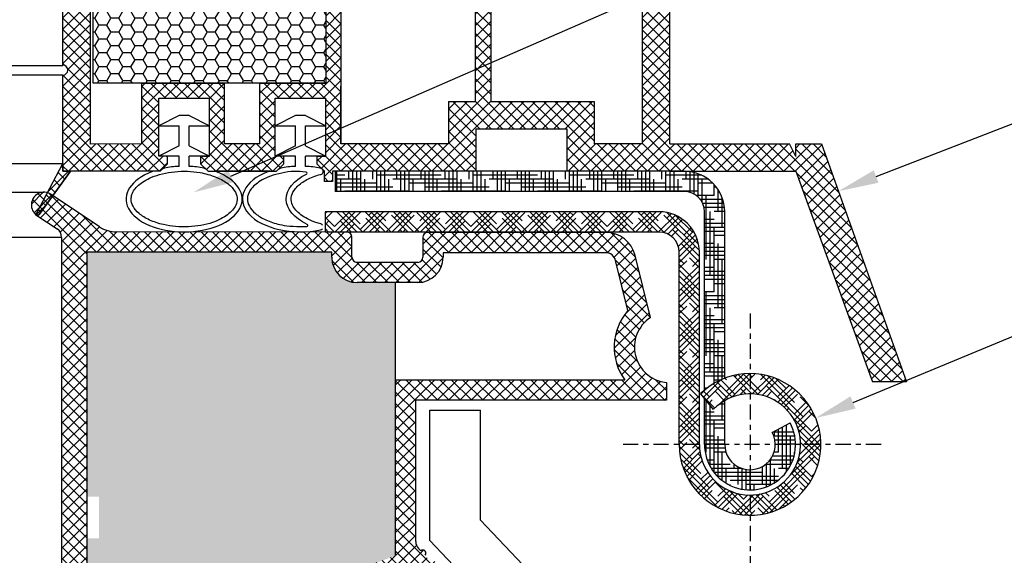
# Model space of a CAD drawing. Units: millimetres. Extents: x 5879 to 70259, y 3720 to 7628.
# Drawn here: x 5996 to 6016, y 3863 to 3873 of the extents above; entities that cross this region are included whole.
import ezdxf
from ezdxf import colors
from ezdxf.entities.mleader import LeaderData, LeaderLine
from ezdxf.math import Vec2, Vec3

# ---------------------------------------------------------------- set-up
doc = ezdxf.new("R2010")
doc.units = ezdxf.units.MM
doc.header["$LTSCALE"] = 0.2
doc.linetypes.add('VERDECKT', pattern=[2.51, 1.5, -0.38, 0.25, -0.38])
doc.layers.add('1', color=14, linetype='Continuous')
doc.layers.add('PVC', color=7, linetype='Continuous')
doc.styles.get("Standard").update_dxf_attribs({"font": 'arial.ttf', "height": 2})

msp = doc.modelspace()

# ---------------------------------------------------------------- hatches: boundary and pattern name
at = {"ltscale": 6}
h = msp.add_hatch(dxfattribs=at)
h.set_pattern_fill('ANSI37', color=8, scale=0.05, style=0)
h.set_pattern_definition([(135, (11856.46928, -359.00484), (0.1122532015, 0.1122532015), []), (45, (11856.46928, -359.00484), (0.1122532015, -0.1122532015), [])])
h.paths.add_polyline_path([(5997.104, 3880.135, -0.250795), (5997.193, 3879.969), (5997.192, 3873.474), (5997.192, 3872.574, -1), (5997.192, 3872.374), (5997.192, 3870.626), (5996.677, 3869.653, 0.961025), (5996.726, 3869.618), (5997.344, 3870.474), (5999.117, 3870.474), (5999.265, 3870.622), (5999.265, 3870.774), (5999.091, 3870.774), (5999.091, 3871.916), (6000.091, 3871.916), (6000.091, 3870.774), (5999.917, 3870.774), (5999.917, 3870.622), (6000.065, 3870.474), (6001.417, 3870.474), (6001.565, 3870.622), (6001.565, 3870.774), (6001.391, 3870.774), (6001.391, 3871.916), (6002.391, 3871.916), (6002.391, 3870.774), (6002.217, 3870.774), (6002.217, 3870.622), (6002.364, 3870.475), (6002.364, 3870.274), (6002.524, 3870.274), (6002.524, 3870.474), (6005.355, 3870.474), (6005.355, 3871.314), (6007.158, 3871.314), (6007.158, 3870.474), (6009.192, 3870.474), (6011.685, 3870.474), (6013.2, 3866.31), (6013.87, 3866.31), (6012.192, 3871.014), (6011.681, 3871.014), (6011.681, 3870.765), (6011.56, 3871.014), (6009.192, 3871.014), (6009.192, 3876.898), (6009.142, 3877.105, -0.737966), (6008.762, 3878.388, 0.315446), (6008.804, 3878.495), (6008.532, 3879.615, 0.34592), (6007.949, 3880.073), (6004.331, 3880.074), (6004.331, 3878.683), (6002.931, 3878.683), (6002.931, 3880.074), (5998.276, 3880.076, -0.147946), (5997.943, 3880.177), (5996.982, 3880.817, 1), (5996.705, 3880.401)])
h.paths.add_polyline_path([(5997.732, 3871.012), (5998.758, 3871.013), (5998.758, 3872.216), (6000.391, 3872.216), (6000.391, 3871.013), (6001.091, 3871.013), (6001.091, 3872.216), (6002.391, 3872.216), (6002.391, 3879.513), (5997.732, 3879.513)], flags=16)
h.paths.add_polyline_path([(6002.691, 3871.013), (6004.815, 3871.014), (6004.815, 3871.85), (6005.352, 3871.85), (6005.352, 3879.532), (6004.871, 3879.533), (6004.871, 3878.123), (6002.691, 3878.123)], flags=16)
h.paths.add_polyline_path([(6005.652, 3871.851), (6007.698, 3871.854), (6007.698, 3871.014), (6008.652, 3871.014), (6008.652, 3876.669, -0.507632), (6008.219, 3878.624), (6007.996, 3879.534), (6005.652, 3879.532)], flags=16)
h = msp.add_hatch(dxfattribs=at)
h.set_pattern_fill('HONEY', color=8, scale=0.05, style=0)
h.set_pattern_definition([(180, (11865.7014, -359.00484), (-0.238125, 0.1374815), [0.15875, -0.3175]), (60, (11865.7014, -359.00484), (0.2381249716, 0.1374815493), [0.15875, -0.3175]), (120, (11865.7014, -359.00484), (-2.84e-08, 0.2749630493), [-0.3175, 0.15875])])
h.paths.add_polyline_path([(6002.391, 3879.416), (5997.791, 3879.416), (5997.791, 3872.216), (6002.391, 3872.216)])
at = {"ltscale": 6, "true_color": 0x2776bb}
h = msp.add_hatch(dxfattribs=at)
h.set_pattern_fill('ANSI37', color=152, scale=0.05, style=0)
h.set_pattern_definition([(135, (19127.55824, 1992.11083), (0.1122532015, 0.1122532015), []), (45, (19127.55824, 1992.11083), (0.1122532015, -0.1122532015), [])])
h.paths.add_polyline_path([(6007.927, 3869.263, -0.345394), (6008.51, 3868.806), (6008.81, 3867.581, 0.708383), (6009.125, 3866.298), (6009.125, 3865.947), (6004.17, 3865.947), (6004.17, 3863.153, 0.192582), (6004.226, 3863.015), (6004.27, 3862.968, -1), (6004.353, 3862.881), (6004.45, 3862.78, -1), (6004.532, 3862.693), (6004.629, 3862.592, -1), (6004.712, 3862.505), (6004.808, 3862.403, -1), (6004.891, 3862.317), (6004.987, 3862.215, -1), (6005.07, 3862.128), (6005.167, 3862.027, -1), (6005.25, 3861.94), (6005.346, 3861.839, -1), (6005.429, 3861.752), (6005.525, 3861.65, -1), (6005.608, 3861.563), (6005.705, 3861.462, -1), (6005.787, 3861.375), (6005.884, 3861.274, -1), (6005.967, 3861.187), (6006.063, 3861.086, -1), (6006.146, 3860.999), (6006.243, 3860.897, -1), (6006.325, 3860.81), (6006.422, 3860.709, -1), (6006.505, 3860.622), (6006.601, 3860.521, -1), (6006.684, 3860.434), (6006.781, 3860.332, -1), (6006.863, 3860.246), (6006.96, 3860.144, -1), (6007.043, 3860.057), (6007.139, 3859.956, -1), (6007.222, 3859.869), (6007.319, 3859.768, -1), (6007.401, 3859.681), (6007.498, 3859.579, -1), (6007.581, 3859.492), (6007.677, 3859.391, -1), (6007.76, 3859.304), (6007.856, 3859.203, -1), (6007.939, 3859.116), (6008.036, 3859.014, -1), (6008.119, 3858.928), (6008.215, 3858.826, -1), (6008.298, 3858.739), (6008.394, 3858.638, -1), (6008.477, 3858.551), (6008.574, 3858.45, -1), (6008.656, 3858.363), (6008.753, 3858.261, -1), (6008.836, 3858.174), (6008.932, 3858.073, -1), (6009.015, 3857.986), (6009.112, 3857.885, -1), (6009.194, 3857.798), (6009.291, 3857.697, -1), (6009.374, 3857.61), (6009.47, 3857.508, -1), (6009.553, 3857.421), (6009.65, 3857.32, -1), (6009.732, 3857.233), (6009.829, 3857.132, -1), (6009.912, 3857.045), (6010.008, 3856.943, -1), (6010.091, 3856.857), (6010.187, 3856.755, -1), (6010.27, 3856.668), (6010.367, 3856.567, -1), (6010.45, 3856.48), (6010.546, 3856.379, -1), (6010.629, 3856.292), (6010.725, 3856.19, -1), (6010.808, 3856.103), (6010.905, 3856.002, -1), (6010.987, 3855.915), (6011.084, 3855.814, -1), (6011.167, 3855.727), (6011.263, 3855.626, -1), (6011.346, 3855.539), (6011.443, 3855.437, -1), (6011.525, 3855.35), (6011.622, 3855.249, -1), (6011.705, 3855.162), (6011.801, 3855.061, -1), (6011.884, 3854.974), (6011.981, 3854.872, -1), (6012.063, 3854.786), (6012.16, 3854.684, -1), (6012.243, 3854.597), (6012.339, 3854.496, -1), (6012.422, 3854.409), (6012.519, 3854.308, -1), (6012.601, 3854.221), (6012.698, 3854.119, -1), (6012.781, 3854.032), (6012.877, 3853.931, -1), (6012.96, 3853.844), (6013.056, 3853.743, -1), (6013.139, 3853.656), (6013.236, 3853.554, 0.205258), (6013.217, 3853.511, 0.659396), (6013.319, 3853.468), (6013.415, 3853.366, -1), (6013.498, 3853.279), (6013.594, 3853.178, -1), (6013.677, 3853.091), (6013.774, 3852.99, -1), (6013.856, 3852.903), (6013.953, 3852.801, -1), (6014.036, 3852.714), (6014.132, 3852.613, -1), (6014.215, 3852.526), (6014.312, 3852.425, -1), (6014.394, 3852.338), (6014.491, 3852.237, -1), (6014.574, 3852.15), (6014.67, 3852.048, -1), (6014.753, 3851.961), (6014.85, 3851.86, -1), (6014.932, 3851.773), (6015.029, 3851.672, -1), (6015.112, 3851.585), (6015.208, 3851.483, -1), (6015.291, 3851.397), (6015.387, 3851.295, -1), (6015.47, 3851.208), (6015.567, 3851.107, -1), (6015.65, 3851.02), (6015.746, 3850.919, -1), (6015.829, 3850.832), (6015.925, 3850.73, -1), (6016.008, 3850.643), (6016.105, 3850.542, -1), (6016.187, 3850.455), (6016.284, 3850.354, -1), (6016.367, 3850.267), (6016.463, 3850.166, -1), (6016.546, 3850.079), (6016.643, 3849.977, -1), (6016.725, 3849.89), (6016.822, 3849.789, -1), (6016.905, 3849.702), (6017.001, 3849.601, -1), (6017.084, 3849.514), (6017.181, 3849.412, -1), (6017.263, 3849.326), (6017.36, 3849.224, -1), (6017.443, 3849.137), (6017.539, 3849.036, -1), (6017.622, 3848.949), (6017.719, 3848.848, -1), (6017.801, 3848.761), (6017.898, 3848.659, -1), (6017.981, 3848.572), (6018.077, 3848.471, -1), (6018.16, 3848.384), (6018.256, 3848.283, -1), (6018.339, 3848.196), (6018.436, 3848.094, -1), (6018.519, 3848.008), (6018.615, 3847.906, -1), (6018.698, 3847.819), (6018.794, 3847.718, -1), (6018.877, 3847.631), (6018.974, 3847.53, -1), (6019.056, 3847.443), (6019.153, 3847.341, -1), (6019.236, 3847.254), (6019.332, 3847.153, -1), (6019.415, 3847.066), (6019.512, 3846.965, -1), (6019.594, 3846.878), (6019.691, 3846.777, -1), (6019.774, 3846.69), (6019.87, 3846.588, -1), (6019.953, 3846.501), (6020.05, 3846.4, -1), (6020.132, 3846.313), (6020.229, 3846.212, -1), (6020.312, 3846.125), (6020.408, 3846.023, -1), (6020.491, 3845.937), (6020.587, 3845.835, -1), (6020.67, 3845.748), (6020.767, 3845.647, -1), (6020.85, 3845.56), (6020.946, 3845.459, -1), (6021.029, 3845.372), (6021.125, 3845.27, -1), (6021.208, 3845.183), (6021.305, 3845.082, -1), (6021.387, 3844.995), (6021.484, 3844.894, -1), (6021.567, 3844.807), (6021.663, 3844.706, -1), (6021.746, 3844.619), (6021.843, 3844.517, -1), (6021.925, 3844.43), (6022.022, 3844.329, -1), (6022.105, 3844.242), (6022.201, 3844.141, -1), (6022.284, 3844.054), (6022.381, 3843.952, -1), (6022.463, 3843.866), (6022.56, 3843.764, -1), (6022.643, 3843.677), (6022.739, 3843.576, -1), (6022.822, 3843.489), (6022.919, 3843.388, -1), (6023.001, 3843.301), (6023.098, 3843.199, -1), (6023.181, 3843.112), (6023.277, 3843.011, -1), (6023.36, 3842.924), (6023.456, 3842.823, -1), (6023.539, 3842.736), (6023.636, 3842.634, -1), (6023.719, 3842.548), (6023.815, 3842.446, -1), (6023.898, 3842.359), (6023.994, 3842.258, -1), (6024.077, 3842.171), (6024.174, 3842.07, -1), (6024.256, 3841.983), (6024.353, 3841.881, -1), (6024.436, 3841.794), (6024.532, 3841.693, -1), (6024.615, 3841.606), (6024.712, 3841.505, -1), (6024.794, 3841.418), (6024.932, 3841.273), (6028.275, 3839.773), (6028.398, 3839.522), (6028.273, 3839.273), (6017.745, 3839.273), (6017.745, 3839.273, -0.414145), (6017.645, 3839.373), (6017.645, 3839.523, -0.414214), (6017.745, 3839.623), (6017.931, 3839.623), (6017.931, 3840.323), (6016.869, 3840.325), (6017.138, 3839.312, -0.044031), (6017.111, 3839.335), (6007.144, 3849.801), (6007.655, 3849.99), (6009.883, 3847.65), (6014.228, 3851.788), (6003.845, 3862.689), (5997.745, 3860.394), (6007.655, 3849.99), (6007.144, 3849.801), (5997.226, 3860.215, -0.192582), (5997.17, 3860.353), (5997.17, 3869.167, 0.250765), (5997.081, 3869.334), (5996.682, 3869.6, -1), (5996.96, 3870.016), (5997.921, 3869.375, 0.147986), (5998.253, 3869.274), (6002.81, 3869.273, -0.414119), (6002.91, 3869.173), (6002.91, 3868.773, 0.414214), (6003.01, 3868.673), (6004.21, 3868.673, 0.414214), (6004.31, 3868.773), (6004.31, 3869.163, -0.414214), (6004.41, 3869.263)])
h.paths.add_polyline_path([(6004.71, 3868.863), (6004.71, 3868.773, -0.414214), (6004.21, 3868.273), (6003.01, 3868.273, -0.414214), (6002.51, 3868.773), (6002.51, 3868.873), (5997.67, 3868.874), (5997.67, 3860.58), (6003.77, 3862.875), (6003.77, 3866.347), (6008.304, 3866.347, -0.35022), (6008.365, 3867.718), (6008.121, 3868.711, 0.345394), (6007.927, 3868.863)], flags=16)
h.paths.add_polyline_path([(6010.02, 3847.506), (6016.385, 3840.823), (6018.431, 3840.823), (6018.431, 3839.773), (6025.67, 3839.773), (6014.365, 3851.643)], flags=16)
h.paths.add_polyline_path([(6003.388, 3864.987), (6002.1, 3864.987), (6002.1, 3865.811), (6003.388, 3865.811)], flags=8)
h = msp.add_hatch(dxfattribs=at)
h.set_pattern_fill('HONEY', color=152, scale=0.1, style=0)
h.set_pattern_definition([(180, (6018.21764, 3844.99293), (-0.47625, 0.274963), [0.3175, -0.635]), (60, (6018.21764, 3844.99293), (0.47625, 0.274963), [0.3175, -0.635]), (120, (6018.21764, 3844.99293), (-6e-08, 0.549926), [-0.635, 0.3175])])
h.paths.add_polyline_path([(6010.02, 3847.506), (6014.365, 3851.643), (6025.67, 3839.773), (6018.431, 3839.773), (6018.431, 3840.823), (6016.385, 3840.823)])
h.paths.add_polyline_path([(5997.745, 3860.394), (6003.845, 3862.689), (6014.228, 3851.788), (6009.883, 3847.65)])
edge = h.paths.add_edge_path()
edge.add_line((5997.67, 3860.58), (5997.67, 3868.874))
edge.add_line((5997.67, 3868.874), (6002.51, 3868.873))
edge.add_line((6002.51, 3868.873), (6002.51, 3868.773))
edge.add_arc((6003.01, 3868.773), 0.5, 540, 630)
edge.add_line((6003.01, 3868.273), (6003.77, 3868.273))
edge.add_line((6003.77, 3868.273), (6003.77, 3866.347))
edge.add_line((6003.77, 3866.347), (6003.77, 3862.875))
edge.add_line((6003.77, 3862.875), (5997.67, 3860.58))
h.paths.add_polyline_path([(5997.906, 3863.219), (5997.67, 3863.219), (5997.67, 3864.043), (5997.906, 3864.043)], flags=16)
at = {"layer": '1', "linetype": 'Continuous'}
h = msp.add_hatch(dxfattribs=at)
h.set_pattern_fill('HOUND', color=256, scale=0.05, style=0)
h.set_pattern_definition([(180, (17281.31936, 904.54758), (-0.3175, 0.079375), [1.27, -0.635]), (90, (17281.31936, 904.54758), (0.079375, -0.3175), [1.27, -0.635])])
edge = h.paths.add_edge_path()
edge.add_line((6009.378, 3870.473), (6009.478, 3870.473))
edge.add_arc((6009.478, 3869.673), 0.8, 360, 450, ccw=False)
edge.add_line((6010.278, 3869.673), (6010.278, 3866.38))
edge.add_arc((6010.778, 3865.073), 1.4, 470.9248, 490.0052)
edge.add_line((6009.878, 3866.145), (6009.878, 3869.673))
edge.add_arc((6009.478, 3869.673), 0.4, 360, 450)
edge.add_line((6009.478, 3870.073), (6002.578, 3870.073))
edge.add_line((6002.578, 3870.073), (6002.578, 3870.473))
edge.add_line((6002.578, 3870.473), (6009.378, 3870.473))
edge = h.paths.add_edge_path()
edge.add_arc((6010.778, 3865.073), 0.5, 540, 630)
edge.add_line((6010.778, 3864.573), (6010.778, 3864.173))
edge.add_arc((6010.778, 3865.073), 0.9, 180, 270, ccw=False)
edge.add_line((6009.878, 3865.073), (6009.878, 3865.986))
edge.add_line((6009.878, 3865.986), (6010.058, 3865.767))
edge.add_arc((6010.778, 3865.073), 1, 480, 495.9916, ccw=False)
edge.add_line((6010.278, 3865.939), (6010.278, 3865.073))
edge = h.paths.add_edge_path()
edge.add_line((6011.217, 3865.311), (6011.569, 3865.501))
edge.add_arc((6010.778, 3865.073), 0.9, 270, 388.4492, ccw=False)
edge.add_line((6010.778, 3864.173), (6010.778, 3864.573))
edge.add_arc((6010.778, 3865.073), 0.5, 270, 388.4492)
h = msp.add_hatch(dxfattribs=at)
h.set_pattern_fill('HOUND', color=256, scale=0.05, angle=45, style=0)
h.set_pattern_definition([(135, (17281.31936, 904.54758), (-0.16837980227, 0.2806330038), [1.27, -0.635]), (45, (17281.31936, 904.54758), (-0.16837980227, -0.2806330038), [1.27, -0.635])])
h.paths.add_polyline_path([(6010.058, 3865.767), (6009.802, 3866.077, -4.934407), (6009.378, 3865.073), (6009.378, 3868.873, 0.414214), (6008.978, 3869.273), (6002.378, 3869.273), (6002.378, 3869.673), (6008.978, 3869.673, -0.414214), (6009.778, 3868.873), (6009.778, 3865.073, 5.14355)])

# ---------------------------------------------------------------- linework, layer by layer
at = {"color": 8, "ltscale": 6}
for p, q in [((5997.192, 3872.574), (5997.193, 3879.969)), ((5997.732, 3879.513), (5997.732, 3871.012)), ((6002.391, 3879.513), (6002.391, 3872.216)), ((6005.352, 3871.85), (6005.352, 3879.533)), ((6005.652, 3879.533), (6005.652, 3871.851)), ((6002.691, 3878.123), (6002.691, 3871.014)), ((6009.192, 3871.014), (6009.192, 3876.898)), ((6008.652, 3871.014), (6008.652, 3876.669)), ((5917.147, 3872.574), (5997.192, 3872.567)), ((5997.192, 3872.374), (5917.147, 3872.374)), ((5997.192, 3870.474), (5997.192, 3872.374)), ((5998.758, 3872.216), (6000.391, 3872.216)), ((5998.758, 3871.013), (5998.758, 3872.216)), ((6000.391, 3871.013), (6000.391, 3872.216)), ((6001.091, 3872.216), (6002.391, 3872.216)), ((6001.091, 3871.013), (6001.091, 3872.216)), ((6002.691, 3871.014), (6002.691, 3872.156)), ((5999.091, 3871.916), (6000.091, 3871.916)), ((5999.091, 3870.774), (5999.091, 3871.916)), ((5999.091, 3871.916), (6000.091, 3871.916)), ((5999.091, 3870.774), (5999.091, 3871.916)), ((6000.091, 3870.774), (6000.091, 3871.916)), ((6000.091, 3870.774), (6000.091, 3871.916)), ((6001.391, 3871.916), (6002.391, 3871.916)), ((6001.391, 3870.774), (6001.391, 3871.916)), ((6001.391, 3871.916), (6002.391, 3871.916)), ((6001.391, 3870.774), (6001.391, 3871.916)), ((6002.391, 3870.774), (6002.391, 3871.916)), ((6002.391, 3870.774), (6002.391, 3871.916)), ((6004.815, 3871.85), (6004.815, 3871.014)), ((6004.815, 3871.85), (6005.352, 3871.85)), ((6005.652, 3871.851), (6007.698, 3871.854)), ((6007.698, 3871.854), (6007.698, 3871.014)), ((5999.491, 3871.574), (5999.091, 3871.374)), ((5999.691, 3871.574), (5999.491, 3871.574)), ((5999.691, 3871.574), (6000.091, 3871.374)), ((6001.791, 3871.574), (6001.391, 3871.374)), ((6001.991, 3871.574), (6001.791, 3871.574)), ((6001.991, 3871.574), (6002.391, 3871.374)), ((5999.091, 3871.374), (5999.491, 3871.374)), ((5999.491, 3870.974), (5999.491, 3871.374)), ((5999.691, 3871.374), (6000.091, 3871.374)), ((5999.691, 3870.974), (5999.691, 3871.374)), ((6001.391, 3871.374), (6001.791, 3871.374)), ((6001.791, 3870.974), (6001.791, 3871.374)), ((6001.991, 3871.374), (6002.391, 3871.374)), ((6001.991, 3870.974), (6001.991, 3871.374)), ((6005.355, 3871.314), (6005.355, 3870.474)), ((6005.355, 3871.314), (6007.158, 3871.314)), ((6005.555, 3871.314), (6006.958, 3871.314)), ((6005.555, 3871.314), (6006.958, 3871.314)), ((6005.633, 3871.314), (6006.958, 3871.314)), ((6007.158, 3871.314), (6007.158, 3870.474)), ((5998.758, 3871.013), (5997.732, 3871.012)), ((5999.491, 3870.974), (5999.091, 3870.774)), ((5999.691, 3870.974), (6000.091, 3870.774)), ((6001.091, 3871.013), (6000.391, 3871.013)), ((6001.091, 3871.013), (6000.391, 3871.013)), ((6001.791, 3870.974), (6001.391, 3870.774)), ((6001.991, 3870.974), (6002.391, 3870.774)), ((6004.815, 3871.014), (6002.691, 3871.013)), ((6008.652, 3871.014), (6007.698, 3871.014)), ((6009.192, 3871.014), (6011.56, 3871.014)), ((6009.192, 3871.014), (6011.56, 3871.014)), ((6011.681, 3870.765), (6011.56, 3871.014)), ((6011.681, 3870.765), (6011.56, 3871.014)), ((6011.681, 3871.014), (6012.192, 3871.014)), ((6011.681, 3870.765), (6011.681, 3871.014)), ((6011.681, 3871.014), (6012.192, 3871.014)), ((6011.681, 3870.765), (6011.681, 3871.014)), ((6012.192, 3871.014), (6013.87, 3866.31)), ((6012.192, 3871.014), (6013.87, 3866.31)), ((5999.265, 3870.774), (5999.091, 3870.774)), ((5999.265, 3870.774), (5999.091, 3870.774)), ((5999.491, 3870.774), (5999.091, 3870.774)), ((5999.265, 3870.622), (5999.265, 3870.774)), ((5999.265, 3870.622), (5999.265, 3870.774)), ((5999.491, 3870.569), (5999.491, 3870.774)), ((6000.091, 3870.774), (5999.691, 3870.774)), ((5999.691, 3870.569), (5999.691, 3870.774)), ((5999.917, 3870.774), (5999.917, 3870.622)), ((5999.917, 3870.774), (6000.091, 3870.774)), ((5999.917, 3870.774), (5999.917, 3870.622)), ((5999.917, 3870.774), (6000.091, 3870.774)), ((6001.791, 3870.774), (6001.391, 3870.774)), ((6001.565, 3870.622), (6001.565, 3870.774)), ((6001.565, 3870.622), (6001.565, 3870.774)), ((6001.791, 3870.569), (6001.791, 3870.774)), ((6002.391, 3870.774), (6001.991, 3870.774)), ((6001.991, 3870.569), (6001.991, 3870.774)), ((6002.217, 3870.774), (6002.217, 3870.622)), ((6002.217, 3870.774), (6002.391, 3870.774)), ((6002.217, 3870.774), (6002.217, 3870.622)), ((6002.217, 3870.774), (6002.391, 3870.774)), ((5917.147, 3870.626), (5997.192, 3870.626)), ((5996.677, 3869.653), (5997.192, 3870.626)), ((5997.192, 3870.474), (5997.192, 3870.626)), ((5999.117, 3870.474), (5999.265, 3870.622)), ((5999.117, 3870.474), (5999.265, 3870.622)), ((5999.117, 3870.474), (5999.265, 3870.622)), ((5999.117, 3870.474), (5999.151, 3870.508)), ((5999.917, 3870.622), (6000.065, 3870.474)), ((5999.917, 3870.622), (6000.065, 3870.474)), ((5999.917, 3870.622), (6000.065, 3870.474)), ((6000.031, 3870.508), (6000.065, 3870.474)), ((6001.417, 3870.474), (6001.565, 3870.622)), ((6001.417, 3870.474), (6001.565, 3870.622)), ((6001.417, 3870.474), (6001.565, 3870.622)), ((6001.417, 3870.474), (6001.451, 3870.508)), ((6002.217, 3870.622), (6002.365, 3870.474)), ((6002.217, 3870.622), (6002.365, 3870.474)), ((6002.217, 3870.622), (6002.365, 3870.474)), ((6002.331, 3870.508), (6002.365, 3870.474)), ((5996.727, 3869.62), (5997.344, 3870.474)), ((5997.192, 3870.474), (5997.344, 3870.474)), ((5999.117, 3870.474), (5997.192, 3870.474)), ((5999.117, 3870.474), (5998.998, 3870.474)), ((6000.065, 3870.474), (6001.417, 3870.474)), ((6000.065, 3870.474), (6000.184, 3870.474)), ((6001.291, 3870.474), (6000.184, 3870.474)), ((6001.291, 3870.474), (6001.417, 3870.474)), ((6002.364, 3870.274), (6002.364, 3870.474)), ((6002.364, 3870.474), (6002.365, 3870.474)), ((6005.355, 3870.474), (6002.524, 3870.474)), ((6002.524, 3870.474), (6002.524, 3870.274)), ((6009.192, 3870.474), (6007.158, 3870.474)), ((6009.192, 3870.474), (6011.685, 3870.474)), ((6009.192, 3870.474), (6011.685, 3870.474)), ((6009.192, 3870.474), (6011.685, 3870.474)), ((6011.685, 3870.474), (6013.2, 3866.31)), ((6011.685, 3870.474), (6013.2, 3866.31)), ((6002.524, 3870.274), (6002.364, 3870.274)), ((5917.52, 3870.058), (5996.821, 3870.058)), ((6013.87, 3866.31), (6013.2, 3866.31))]:
    msp.add_line(p, q, dxfattribs=at)
at = {"color": 5, "ltscale": 6}
msp.add_line((6001.565, 3870.774), (6001.391, 3870.774), dxfattribs=at)
msp.add_line((6001.565, 3870.774), (6001.391, 3870.774), dxfattribs=at)
at = {"color": 5}
msp.add_line((6009.192, 3870.474), (6008.252, 3870.474), dxfattribs=at)
at = {"color": 152, "ltscale": 6, "true_color": 0x2776bb}
for p, q in [((5997.921, 3869.375), (5996.96, 3870.016)), ((5997.921, 3869.375), (5996.96, 3870.016)), ((5996.682, 3869.6), (5997.081, 3869.334)), ((5996.682, 3869.6), (5997.081, 3869.334)), ((5997.17, 3869.167), (5917.17, 3869.167)), ((5997.17, 3869.167), (5997.17, 3860.353)), ((5997.17, 3869.167), (5997.17, 3860.353)), ((6002.81, 3869.273), (5998.253, 3869.274)), ((6002.81, 3869.273), (5998.253, 3869.274)), ((6002.81, 3869.273), (5998.253, 3869.274)), ((6002.81, 3869.273), (5998.253, 3869.274)), ((6002.91, 3868.773), (6002.91, 3869.173)), ((6002.91, 3868.773), (6002.91, 3869.173)), ((6004.31, 3869.163), (6004.31, 3868.773)), ((6004.31, 3869.163), (6004.31, 3868.773)), ((6007.927, 3869.263), (6004.41, 3869.263)), ((6002.51, 3868.873), (5997.67, 3868.874)), ((6002.51, 3868.873), (5997.67, 3868.874)), ((5997.67, 3868.874), (5997.67, 3860.58)), ((6002.51, 3868.873), (5997.67, 3868.874)), ((6002.51, 3868.873), (5997.67, 3868.874)), ((5997.67, 3868.874), (5997.67, 3860.58)), ((6002.51, 3868.773), (6002.51, 3868.873)), ((6002.51, 3868.773), (6002.51, 3868.873)), ((6007.927, 3868.863), (6004.71, 3868.863)), ((6004.71, 3868.863), (6004.71, 3868.773)), ((6007.927, 3868.863), (6004.71, 3868.863)), ((6004.71, 3868.863), (6004.71, 3868.773)), ((6008.81, 3867.581), (6008.51, 3868.806)), ((6008.81, 3867.581), (6008.51, 3868.806)), ((6004.21, 3868.673), (6003.01, 3868.673)), ((6004.21, 3868.673), (6003.01, 3868.673)), ((6008.283, 3868.053), (6008.121, 3868.711)), ((6008.365, 3867.718), (6008.121, 3868.711)), ((6008.283, 3868.053), (6008.121, 3868.711)), ((6008.365, 3867.718), (6008.121, 3868.711)), ((6004.21, 3868.273), (6003.01, 3868.273)), ((6004.21, 3868.273), (6003.01, 3868.273)), ((6003.77, 3866.347), (6003.77, 3868.273)), ((6003.77, 3866.347), (6003.77, 3868.273)), ((6008.304, 3866.347), (6003.77, 3866.347)), ((6003.77, 3862.875), (6003.77, 3866.347)), ((6008.304, 3866.347), (6003.77, 3866.347)), ((6003.77, 3862.875), (6003.77, 3866.347)), ((6009.125, 3866.298), (6009.125, 3865.947)), ((6004.17, 3863.153), (6004.17, 3865.947)), ((6009.125, 3865.947), (6004.17, 3865.947)), ((6004.17, 3863.153), (6004.17, 3865.947)), ((6009.125, 3865.947), (6004.17, 3865.947)), ((6004.27, 3862.968), (6004.226, 3863.015)), ((6004.27, 3862.968), (6004.226, 3863.015))]:
    msp.add_line(p, q, dxfattribs=at)
at = {"color": 252, "ltscale": 6}
msp.add_line((6007.927, 3869.263), (6004.41, 3869.263), dxfattribs=at)
at = {"ltscale": 6}
for p, q in [((6004.449, 3863.172), (6004.449, 3865.752)), ((6004.449, 3865.752), (6005.449, 3865.752)), ((6005.449, 3863.573), (6005.449, 3865.752)), ((6025.82, 3842.29), (6005.449, 3863.573)), ((6025.248, 3841.442), (6004.449, 3863.172))]:
    msp.add_line(p, q, dxfattribs=at)
at = {"color": 8, "ltscale": 6}
msp.add_lwpolyline([(6002.391, 3872.216), (5997.791, 3872.216), (5997.791, 3879.416), (6002.391, 3879.416)], close=True, dxfattribs=at)
msp.add_lwpolyline([(5997.344, 3870.474), (5996.727, 3869.62, -0.737976), (5996.672, 3869.637, -0.144535), (5996.677, 3869.653), (5997.192, 3870.626), (5997.192, 3870.474)], format="xyb", close=True, dxfattribs=at)
msp.add_lwpolyline([(6002.524, 3870.474), (6002.524, 3870.274), (6002.364, 3870.274), (6002.364, 3870.474), (6002.365, 3870.474)], dxfattribs=at)
for centre, radius, start, end in [((5997.192, 3872.474), 0.1, 269.9956, 89.9956), ((5999.221, 3870.437), 0.1, 101.5515, 135), ((5999.96, 3870.437), 0.1, 45, 78.4488), ((6001.521, 3870.437), 0.1, 101.5513, 135), ((6002.26, 3870.437), 0.1, 56.4747, 78.449), ((6002.282, 3870.47), 0.06, 282.3051, 56.4747), ((5998.998, 3870.374), 0.1, 90.0003, 110.3223), ((6000.184, 3870.374), 0.1, 69.6775, 89.9999), ((6001.291, 3870.374), 0.1, 89.9999, 110.6033), ((6002.002, 3870.435), 0.02, 295.8728, 84.052), ((6002.018, 3869.404), 0.02, 270.7899, 64.9372), ((6002.276, 3869.375), 0.06, 281.8078, 322.883), ((6002.276, 3869.375), 0.06, 37.117, 75.0258)]:
    msp.add_arc(centre, radius, start, end, dxfattribs=at)
at = {"color": 152, "ltscale": 6, "true_color": 0x2776bb}
for centre, radius, start, end in [((5996.821, 3869.808), 0.25, 56.3099, 236.3099), ((5996.821, 3869.808), 0.25, 56.3099, 236.3099), ((5996.97, 3869.167), 0.2, 0, 56.3099), ((5996.97, 3869.167), 0.2, 0, 56.3099), ((5998.254, 3869.874), 0.6, 236.3099, 269.9862), ((5998.254, 3869.874), 0.6, 236.3099, 269.9862), ((5998.254, 3869.874), 0.6, 236.3099, 269.9862), ((5998.254, 3869.874), 0.6, 236.3099, 269.9862), ((6004.41, 3869.163), 0.1, 90, 180), ((6004.41, 3869.163), 0.1, 90, 180), ((6007.927, 3868.663), 0.6, 13.7816, 90), ((6007.927, 3868.663), 0.6, 13.7816, 90), ((6003.01, 3868.773), 0.5, 180, 270), ((6003.01, 3868.773), 0.5, 180, 270), ((6003.01, 3868.773), 0.1, 180, 270), ((6003.01, 3868.773), 0.1, 180, 270), ((6004.21, 3868.773), 0.1, 270, 0), ((6004.21, 3868.773), 0.5, 270, 0), ((6004.21, 3868.773), 0.1, 270, 0), ((6004.21, 3868.773), 0.5, 270, 0), ((6007.927, 3868.663), 0.2, 13.7816, 90), ((6007.927, 3868.663), 0.2, 13.7816, 90), ((6009.193, 3866.995), 1.1, 138.8628, 216.0679), ((6009.193, 3866.995), 1.1, 138.8628, 216.0679), ((6009.193, 3866.995), 0.7, 123.1554, 264.4078), ((6009.193, 3866.995), 0.7, 123.1554, 264.4078), ((6010.778, 3865.073), 1.4, 180, 134.1747), ((6010.778, 3865.073), 1, 180, 135.9916), ((6004.37, 3863.153), 0.2, 180, 223.6028), ((6004.37, 3863.153), 0.2, 180, 223.6028), ((6004.312, 3862.925), 0.06, 313.6028, 133.6028), ((6004.312, 3862.925), 0.06, 313.6028, 133.6028)]:
    msp.add_arc(centre, radius, start, end, dxfattribs=at)
at = {"color": 5, "ltscale": 6}
msp.add_arc((5996.702, 3869.637), 0.03, 147.1028, 325.7057, dxfattribs=at)
at = {"color": 252, "ltscale": 6}
msp.add_arc((6002.81, 3869.173), 0.1, 0, 89.9862, dxfattribs=at)
msp.add_arc((6002.81, 3869.173), 0.1, 0, 89.9862, dxfattribs=at)
at = {"color": 8, "ltscale": 6}
for centre, start_param, end_param in [((5999.591, 3869.924), 4.79965, 5.05872), ((5999.591, 3869.924), 10.649251, 10.908313), ((6001.891, 3869.924), 4.79965, 5.058714), ((6001.891, 3869.924), 10.649257, 10.908313), ((5999.591, 3869.924), 5.291508, 10.41645), ((6001.891, 3869.926), 5.298386, 8.20758)]:
    msp.add_ellipse(centre, major_axis=(-1.147, 0), ratio=0.566368, start_param=start_param, end_param=end_param, dxfattribs=at)
at = {"color": 8, "ltscale": 6, "extrusion": (0, 0, -1)}
msp.add_ellipse((6002.757, 3869.924), major_axis=(-1.147, 0), ratio=0.566368, start_param=-0.880588, end_param=0.862648, dxfattribs=at)
at = {"color": 8, "ltscale": 6}
for points, knots in [([(5998.544, 3869.924), (5998.544, 3869.877), (5998.555, 3869.83), (5998.608, 3869.733), (5998.648, 3869.684), (5998.759, 3869.591), (5998.828, 3869.547), (5998.991, 3869.473), (5999.083, 3869.442), (5999.337, 3869.383), (5999.508, 3869.368), (5999.845, 3869.383), (6000.009, 3869.413), (6000.27, 3869.502), (6000.372, 3869.555), (6000.528, 3869.674), (6000.582, 3869.739), (6000.633, 3869.852), (6000.642, 3869.9), (6000.633, 3869.997), (6000.615, 3870.046), (6000.549, 3870.146), (6000.5, 3870.197), (6000.371, 3870.29), (6000.292, 3870.332), (6000.113, 3870.401), (6000.012, 3870.429), (5999.745, 3870.475), (5999.571, 3870.481), (5999.238, 3870.448), (5999.08, 3870.409), (5998.842, 3870.31), (5998.753, 3870.255), (5998.622, 3870.138), (5998.58, 3870.075), (5998.549, 3869.985), (5998.544, 3869.954), (5998.544, 3869.924)], [0, 0, 0, 0, 0.296281, 0.296281, 0.592561, 0.592561, 0.888842, 0.888842, 1.185123, 1.185123, 1.649372, 1.649372, 2.113621, 2.113621, 2.500438, 2.500438, 2.887254, 2.887254, 3.193559, 3.193559, 3.499864, 3.499864, 3.806169, 3.806169, 4.112474, 4.112474, 4.418779, 4.418779, 4.884088, 4.884088, 5.349397, 5.349397, 5.719509, 5.719509, 6.089622, 6.089622, 6.283185, 6.283185, 6.283185, 6.283185]), ([(6002.004, 3870.455), (6001.813, 3870.475), (6001.759, 3870.472), (6001.538, 3870.45), (6001.379, 3870.411), (6001.142, 3870.312), (6001.053, 3870.257), (6000.922, 3870.14), (6000.88, 3870.078), (6000.849, 3869.987), (6000.843, 3869.956), (6000.843, 3869.926), (6000.843, 3869.879), (6000.855, 3869.832), (6000.907, 3869.735), (6000.948, 3869.686), (6001.059, 3869.593), (6001.128, 3869.549), (6001.29, 3869.475), (6001.383, 3869.444), (6001.594, 3869.395), (6001.716, 3869.38), (6002.018, 3869.384)], [4.733061, 4.733061, 4.733061, 4.733061, 4.884088, 4.884088, 5.349397, 5.349397, 5.719509, 5.719509, 6.089622, 6.089622, 6.283185, 6.283185, 6.283185, 6.579466, 6.579466, 6.875747, 6.875747, 7.172027, 7.172027, 7.468308, 7.468308, 7.805926, 7.805926, 7.805926, 7.805926]), ([(6002.291, 3869.433), (6002.259, 3869.442), (6002.227, 3869.451), (6002.078, 3869.502), (6001.976, 3869.555), (6001.819, 3869.674), (6001.766, 3869.739), (6001.714, 3869.852), (6001.706, 3869.9), (6001.715, 3869.997), (6001.732, 3870.046), (6001.799, 3870.146), (6001.848, 3870.197), (6001.976, 3870.29), (6002.055, 3870.332), (6002.187, 3870.383), (6002.232, 3870.398), (6002.295, 3870.412)], [2.013138, 2.013138, 2.013138, 2.013138, 2.113621, 2.113621, 2.500438, 2.500438, 2.887254, 2.887254, 3.193559, 3.193559, 3.499864, 3.499864, 3.806169, 3.806169, 4.112474, 4.112474, 4.256241, 4.256241, 4.256241, 4.256241])]:
    msp.add_open_spline(points, degree=3, knots=knots, dxfattribs=at)
at = {"layer": '1', "linetype": 'Continuous'}
for p, q in [((6009.478, 3870.473), (6002.578, 3870.473)), ((6009.378, 3870.473), (6002.578, 3870.473)), ((6002.578, 3870.473), (6002.578, 3870.073)), ((6002.578, 3870.473), (6002.578, 3870.073)), ((6009.478, 3870.073), (6002.578, 3870.073)), ((6008.978, 3869.673), (6002.378, 3869.673)), ((6002.378, 3869.673), (6002.378, 3869.273)), ((6002.378, 3869.673), (6002.378, 3869.273)), ((6009.878, 3866.145), (6009.878, 3869.673)), ((6010.278, 3866.38), (6010.278, 3869.673)), ((6008.978, 3869.273), (6002.378, 3869.273)), ((6009.378, 3865.073), (6009.378, 3868.873)), ((6009.778, 3865.073), (6009.778, 3868.873)), ((6010.058, 3865.767), (6009.802, 3866.077)), ((6009.878, 3865.073), (6009.878, 3865.986)), ((6010.278, 3865.073), (6010.278, 3865.939)), ((6011.217, 3865.311), (6011.569, 3865.501))]:
    msp.add_line(p, q, dxfattribs=at)
at = {"layer": '1', "color": 0, "linetype": 'VERDECKT'}
for p, q in [((6010.778, 3867.664), (6010.778, 3862.481)), ((6013.369, 3865.073), (6008.186, 3865.073))]:
    msp.add_line(p, q, dxfattribs=at)
at = {"layer": '1', "linetype": 'Continuous'}
for centre, radius, start, end in [((6009.478, 3869.673), 0.8, 0, 90), ((6009.478, 3869.673), 0.4, 0, 90), ((6008.978, 3868.873), 0.8, 0, 90), ((6008.978, 3868.873), 0.4, 0, 90), ((6010.778, 3865.073), 0.9, 180, 28.4492), ((6010.778, 3865.073), 0.5, 180, 28.4492)]:
    msp.add_arc(centre, radius, start, end, dxfattribs=at)
at = {"layer": 'PVC', "color": 150, "extrusion": (0, 0, -1)}
msp.add_arc((-6009.006, 3870.573), 0.1, 269.5562, 270, dxfattribs=at)
msp.add_arc((-6009.006, 3870.573), 0.1, 269.5562, 270, dxfattribs=at)
msp.add_arc((-6009.006, 3870.573), 0.1, 269.5562, 270, dxfattribs=at)
msp.add_arc((-6009.006, 3870.573), 0.1, 269.5562, 270, dxfattribs=at)
msp.add_arc((-6009.006, 3870.573), 0.1, 269.5562, 270, dxfattribs=at)
msp.add_arc((-6009.006, 3870.573), 0.1, 269.5562, 270, dxfattribs=at)
msp.add_arc((-6009.006, 3870.573), 0.1, 269.5562, 270, dxfattribs=at)
msp.add_arc((-6009.006, 3870.573), 0.1, 269.5562, 270, dxfattribs=at)
msp.add_arc((-6009.006, 3870.573), 0.1, 269.5562, 270, dxfattribs=at)
msp.add_arc((-6009.006, 3870.573), 0.1, 269.5562, 270, dxfattribs=at)
msp.add_arc((-6009.006, 3870.573), 0.1, 269.5562, 270, dxfattribs=at)
msp.add_arc((-6009.006, 3870.573), 0.1, 269.5562, 270, dxfattribs=at)

# ---------------------------------------------------------------- leaders
at = {"ltscale": 6}
ml = msp.add_multileader_mtext('Standard', dxfattribs=at)
ml.set_content('izolační vložka ALLUX PVC křídla', color=256)
ml.set_leader_properties()
ml.build(insert=Vec2(0, 0))
ml.multileader.update_dxf_attribs({"text_right_attachment_type": 6, "dogleg_length": 0.072, "arrow_head_size": 0.8})
ctx = ml.context
ctx.base_point, ctx.char_height, ctx.arrow_head_size, ctx.landing_gap_size, ctx.plane_origin = Vec3(6017.667, 3884.004), 2, 0.8, 0.4, Vec3(6007.306, 3877.291)
ctx.right_attachment = 6
notes = []
notes.append((ctx, [(0, (1, 1, 0), (6017.595, 3884.004), (1, 0), 0.072, [(0, [(5999.779, 3876.228)], 0, [])])]))
ctx.mtext.insert, ctx.mtext.flow_direction = Vec3(6018.067, 3885.021), 5
ml = msp.add_multileader_mtext('Standard', dxfattribs=at)
ml.set_content('dvojité těsnění ALLUX PVC křídla', color=256)
ml.set_leader_properties()
ml.build(insert=Vec2(0, 0))
ml.multileader.update_dxf_attribs({"text_right_attachment_type": 6, "dogleg_length": 0.072, "arrow_head_size": 0.8})
ctx = ml.context
ctx.base_point, ctx.char_height, ctx.arrow_head_size, ctx.landing_gap_size, ctx.plane_origin = Vec3(6017.668, 3877.833), 2, 0.8, 0.4, Vec3(6007.307, 3871.12)
ctx.right_attachment = 6
notes.append((ctx, [(0, (1, 1, 0), (6017.596, 3877.833), (1, 0), 0.072, [(0, [(5999.78, 3870.057)], 0, [])])]))
ctx.mtext.insert, ctx.mtext.flow_direction = Vec3(6018.068, 3879.127), 5
ml = msp.add_multileader_mtext('Standard', dxfattribs=at)
ml.set_content('ALLUX PVC křídlo', color=256)
ml.set_leader_properties()
ml.build(insert=Vec2(0, 0))
ml.multileader.update_dxf_attribs({"text_right_attachment_type": 6, "dogleg_length": 0.36, "arrow_head_size": 0.8})
ctx = ml.context
ctx.base_point, ctx.char_height, ctx.arrow_head_size, ctx.landing_gap_size, ctx.plane_origin = Vec3(6017.668, 3872.049), 2, 0.8, 0.4, Vec3(6007.307, 3865.335)
ctx.right_attachment = 6
notes.append((ctx, [(0, (1, 1, 0), (6017.596, 3872.049), (1, 0), 0.072, [(0, [(6012.525, 3870.08)], 0, [])])]))
ctx.mtext.insert, ctx.mtext.flow_direction = Vec3(6018.068, 3873.066), 5
ml = msp.add_multileader_mtext('Standard', dxfattribs=at)
ml.set_content('skládací pant', color=256)
ml.set_leader_properties()
ml.build(insert=Vec2(0, 0))
ml.multileader.update_dxf_attribs({"text_right_attachment_type": 6, "dogleg_length": 0.36, "arrow_head_size": 0.8})
ctx = ml.context
ctx.base_point, ctx.char_height, ctx.arrow_head_size, ctx.landing_gap_size, ctx.plane_origin = Vec3(6017.668, 3867.889), 2, 0.8, 0.4, Vec3(6007.307, 3861.175)
ctx.right_attachment = 6
notes.append((ctx, [(0, (1, 1, 0), (6017.596, 3867.889), (1, 0), 0.072, [(0, [(6012.076, 3865.596)], 0, [])])]))
ctx.mtext.insert, ctx.mtext.flow_direction = Vec3(6018.068, 3869.167), 5
for ctx, leaders in notes:
    for number, flags, end, landing, length, lines in leaders:
        leader = LeaderData()
        leader.index, (leader.has_last_leader_line, leader.has_dogleg_vector, leader.attachment_direction) = number, flags
        leader.last_leader_point, leader.dogleg_vector, leader.dogleg_length = Vec3(end), Vec3(landing), length
        for number, points, colour, breaks in lines:
            line = LeaderLine()
            line.index, line.vertices, line.color, line.breaks = number, Vec3.list(points), colors.encode_raw_color(colour), breaks
            leader.lines.append(line)
        ctx.leaders.append(leader)

doc.saveas('drawing.dxf')
